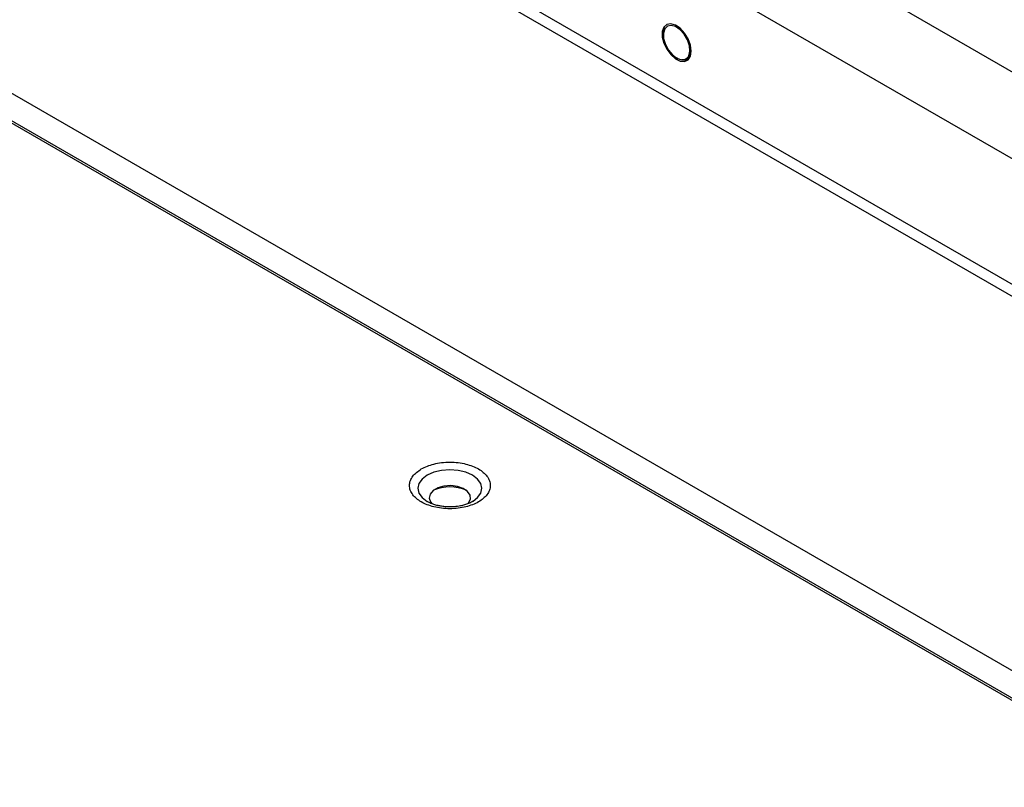
# Model space of a CAD drawing. Units: inches. Extents: x 758 to 1278, y 272 to 558.
# Drawn here: x 811 to 818, y 342 to 347 of the extents above; entities that cross this region are included whole.
import ezdxf

# ---------------------------------------------------------------- set-up
doc = ezdxf.new("R2010")
doc.units = ezdxf.units.IN
doc.header["$LTSCALE"] = 1.5
doc.header["$MEASUREMENT"] = 0
doc.layers.add('ILL_Arm', color=7, linetype='Continuous')
doc.layers.add('ILL_Cover', color=7, linetype='Continuous')

# ---------------------------------------------------------------- blocks, each defined once
blk = doc.blocks.new('Arm_OSP_ISO')
at = {"color": 0, "linetype": 'ByBlock', "lineweight": -2, "ltscale": 5}
for p, q in [((0.2413, 0.4902), (5.0667, 3.2759)), ((0.3248, 0.3456), (5.1502, 3.1312)), ((0.2552, 0), (5.5724, 3.0696)), ((0.3248, 0.067), (5.1502, 2.8526)), ((2.3959, 1.3698), (2.3959, 1.3731)), ((2.3634, 1.3168), (2.3663, 1.3185))]:
    blk.add_line(p, q, dxfattribs=at)
at = {"color": 0, "linetype": 'ByBlock', "lineweight": -2, "ltscale": 5, "flags": 128}
for points in [[(2.3338, 1.3339), (2.3356, 1.3471), (2.3407, 1.3609), (2.3485, 1.3738), (2.3583, 1.3844), (2.369, 1.3916), (2.3793, 1.3946), (2.3883, 1.393), (2.3949, 1.387), (2.3983, 1.3773), (2.3983, 1.365), (2.3949, 1.3513), (2.3883, 1.3378), (2.3793, 1.3259), (2.369, 1.3169), (2.3583, 1.3117), (2.3485, 1.311), (2.3407, 1.3148), (2.3356, 1.3228), (2.3338, 1.3339)], [(2.3391, 1.3235), (2.3368, 1.3335), (2.3379, 1.3457), (2.3423, 1.3587), (2.3495, 1.3711), (2.3586, 1.3813), (2.3687, 1.3881), (2.3785, 1.3908), (2.3868, 1.3891), (2.3928, 1.3832), (2.3957, 1.3737), (2.3951, 1.3617), (2.3912, 1.3487), (2.3844, 1.3362), (2.3755, 1.3256), (2.3655, 1.3181), (2.3556, 1.3147)]]:
    blk.add_lwpolyline(points, dxfattribs=at)
at = {"color": 0, "linetype": 'ByBlock', "lineweight": -2, "ltscale": 5}
blk.add_arc((2.353, 1.3296), 0.0152, 203.772, 279.9272, dxfattribs=at)
for points, knots in [([(2.3954, 1.3743), (2.3955, 1.3767), (2.3957, 1.3833), (2.3932, 1.3875), (2.3915, 1.3902)], [0, 0, 0, 0, 0.36699, 1, 1, 1, 1]), ([(2.3391, 1.3235), (2.3379, 1.3265), (2.3353, 1.3326), (2.3354, 1.3442), (2.3378, 1.3521), (2.3389, 1.3557)], [0, 0, 0, 0, 0.3536306, 0.7119454, 1, 1, 1, 1]), ([(2.3556, 1.3147), (2.3519, 1.3149), (2.3444, 1.3154), (2.3373, 1.3236), (2.3339, 1.3328), (2.3347, 1.3394), (2.3349, 1.3409)], [0, 0, 0, 0, 0.304403, 0.60243, 0.908304, 1, 1, 1, 1]), ([(2.3556, 1.3147), (2.352, 1.3142), (2.3459, 1.3134), (2.3413, 1.316), (2.3395, 1.317)], [0, 0, 0, 0, 0.602454, 1, 1, 1, 1])]:
    blk.add_open_spline(points, degree=3, knots=knots, dxfattribs=at)
blk = doc.blocks.new('Cover_LHSM_LHISO')
at = {"color": 0, "linetype": 'ByBlock', "lineweight": -2, "ltscale": 5}
for p, q in [((7.6123, 5.1903), (3.1678, 7.7561)), ((3.1244, 7.7154), (7.4633, 5.2106)), ((3.1292, 7.7175), (7.4681, 5.2127)), ((4.3976, 6.7312), (4.3987, 6.7319))]:
    blk.add_line(p, q, dxfattribs=at)
at = {"color": 0, "linetype": 'ByBlock', "lineweight": -2, "ltscale": 5, "flags": 128}
for points in [[(4.3987, 6.7319), (4.4089, 6.7397), (4.416, 6.7496), (4.4184, 6.7602), (4.416, 6.7708), (4.4089, 6.7807), (4.3976, 6.7892), (4.3829, 6.7957), (4.3658, 6.7998), (4.3474, 6.8012), (4.329, 6.7998), (4.3118, 6.7957), (4.2971, 6.7892)], [(4.2971, 6.7892), (4.2858, 6.7807), (4.2787, 6.7708), (4.2763, 6.7602), (4.2787, 6.7496), (4.2858, 6.7397), (4.2971, 6.7312), (4.2977, 6.7309)], [(4.3862, 6.7255), (4.3886, 6.7281), (4.3929, 6.7364), (4.3923, 6.7451), (4.3868, 6.7533), (4.377, 6.7599), (4.3641, 6.7644), (4.3493, 6.7662), (4.3343, 6.7651), (4.3207, 6.7613), (4.31, 6.7551), (4.3033, 6.7473), (4.3015, 6.7386), (4.3046, 6.7301), (4.308, 6.726)]]:
    blk.add_lwpolyline(points, dxfattribs=at)
at = {"color": 0, "linetype": 'ByBlock', "lineweight": -2, "ltscale": 5}
blk.add_arc((4.3474, 6.6718), 0.0916, 66.4878, 113.5122, dxfattribs=at)
for points, knots in [([(4.284, 6.8031), (4.2769, 6.798), (4.2659, 6.7901), (4.2591, 6.7771), (4.2571, 6.7665), (4.259, 6.7559), (4.2661, 6.7429), (4.2825, 6.729), (4.3066, 6.7196), (4.329, 6.7155), (4.3474, 6.7144), (4.3657, 6.7155), (4.3881, 6.7196), (4.4123, 6.729), (4.4286, 6.7429), (4.4357, 6.7559), (4.4376, 6.7665), (4.4357, 6.7771), (4.4286, 6.79), (4.4123, 6.804), (4.3881, 6.8134), (4.3657, 6.8175), (4.3473, 6.8186), (4.329, 6.8175), (4.3064, 6.8135), (4.2928, 6.8072), (4.284, 6.8031)], [0, 0, 0, 0, 0.059865, 0.09209, 0.125001, 0.15791, 0.190136, 0.25, 0.309864, 0.342091, 0.375, 0.40791, 0.440136, 0.500001, 0.559865, 0.59209, 0.625, 0.65791, 0.690136, 0.75, 0.809865, 0.842091, 0.875, 0.90791, 0.940136, 1, 1, 1, 1]), ([(4.2978, 6.731), (4.2986, 6.7305), (4.3022, 6.7283), (4.3099, 6.7253), (4.3198, 6.7225), (4.3295, 6.7207), (4.3386, 6.7197), (4.3448, 6.7196), (4.3474, 6.7196)], [0, 0, 0, 0, 0.07672, 0.324059, 0.512885, 0.673574, 0.867002, 1, 1, 1, 1]), ([(4.3474, 6.7196), (4.3531, 6.7198), (4.3612, 6.7201), (4.3722, 6.7219), (4.3808, 6.724), (4.3896, 6.7272), (4.3956, 6.7299), (4.398, 6.7315), (4.3985, 6.7318)], [0, 0, 0, 0, 0.290324, 0.402859, 0.5861, 0.769332, 0.958559, 1, 1, 1, 1])]:
    blk.add_open_spline(points, degree=3, knots=knots, dxfattribs=at)

msp = doc.modelspace()

# ---------------------------------------------------------------- block references
at = {"layer": 'ILL_Arm', "xscale": -3, "yscale": 3, "zscale": 3}
msp.add_blockref('Arm_OSP_ISO', (822.698195, 342.555481), dxfattribs=at)
at = {"layer": 'ILL_Cover', "xscale": 3, "yscale": 3, "zscale": 3}
msp.add_blockref('Cover_LHSM_LHISO', (801.048484, 323.366319), dxfattribs=at)

doc.saveas('drawing.dxf')
